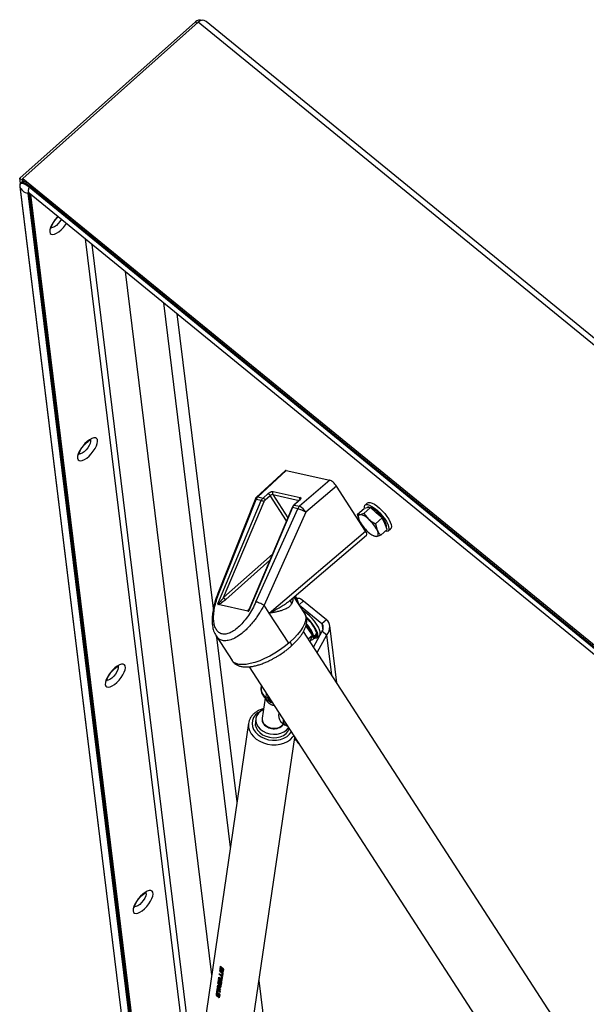
# Model space of a CAD drawing. Extents: x 5 to 593, y 5 to 415.
# Drawn here: x 370 to 387, y 363 to 393 of the extents above; entities that cross this region are included whole.
import ezdxf

# ---------------------------------------------------------------- set-up
doc = ezdxf.new("R2010")
doc.units = 0
doc.layers.get('0').update_dxf_attribs({"linetype": 'CONTINUOUS'})

msp = doc.modelspace()

# ---------------------------------------------------------------- linework, layer by layer
at = {"color": 7, "linetype": 'Continuous'}
for p, q in [((369.810196, 388.026179), (375.209012, 392.835889)), ((375.298203, 392.828284), (369.899389, 388.018571)), ((427.320466, 350.568874), (375.541489, 392.848522)), ((369.828599, 387.876212), (369.810196, 388.026179)), ((369.904479, 387.949194), (369.810196, 388.026179)), ((369.899389, 388.018571), (421.793415, 345.64498)), ((369.907939, 387.948898), (369.899389, 388.018571)), ((369.805058, 387.776903), (373.642643, 356.504052)), ((369.805058, 387.776903), (369.805717, 387.773536)), ((369.868286, 387.908757), (369.833852, 387.87808)), ((369.904479, 387.949194), (369.907565, 387.951943)), ((369.907651, 387.923348), (369.904479, 387.949194)), ((369.907939, 387.948898), (369.943348, 387.919986)), ((421.551443, 345.830025), (370.14478, 387.805663)), ((370.090622, 387.574971), (421.497284, 345.599332)), ((370.130418, 387.542474), (373.960007, 356.334781)), ((373.976506, 356.321309), (370.146917, 387.529002)), ((375.713811, 363.498356), (373.056477, 385.153226)), ((376.290857, 367.437446), (374.234987, 384.190925)), ((375.764721, 374.7806), (374.651709, 383.850657)), ((377.970195, 379.022573), (377.095735, 378.207584)), ((378.003837, 379.027676), (379.349946, 378.725816)), ((380.449454, 377.162227), (379.550888, 378.549053)), ((377.046116, 378.134841), (375.901187, 375.240367)), ((378.394326, 378.098426), (378.241752, 377.962502)), ((380.510764, 378.029109), (380.435651, 377.962193)), ((378.188318, 377.887183), (376.860366, 374.738965)), ((380.204633, 377.680691), (380.407416, 377.861346)), ((380.240768, 377.540711), (380.204633, 377.680691)), ((380.397167, 377.708879), (380.599948, 377.889534)), ((380.397167, 377.708879), (380.547332, 377.523364)), ((380.503682, 377.875443), (380.407416, 377.861346)), ((380.50217, 377.887525), (380.485642, 377.872799)), ((380.599948, 377.889534), (380.503682, 377.875443)), ((380.777368, 377.728302), (380.599948, 377.889534)), ((380.954787, 377.567065), (380.777368, 377.728302)), ((380.235733, 377.539249), (380.238254, 377.531657)), ((380.752004, 377.386409), (380.954787, 377.567065)), ((380.752004, 377.386409), (380.805903, 377.186798)), ((381.035939, 377.391731), (380.954787, 377.567065)), ((381.117093, 377.216402), (381.035939, 377.391731)), ((380.91431, 377.035746), (381.117093, 377.216402)), ((381.145192, 377.165743), (381.220306, 377.232661)), ((378.111366, 375.014825), (380.481104, 377.035252)), ((380.694809, 377.019181), (380.730697, 377.002467)), ((378.576552, 374.626879), (378.249102, 375.132256)), ((378.539559, 375.016317), (379.246665, 374.438936)), ((376.826261, 374.693238), (375.912478, 374.898149)), ((376.861455, 374.738515), (376.853839, 374.721777)), ((378.413162, 374.879053), (379.105825, 374.313465)), ((396.943786, 345.666255), (378.539032, 374.071778)), ((378.676935, 374.157671), (378.614229, 374.247081)), ((378.813409, 373.963084), (378.676935, 374.157671)), ((378.848852, 373.593609), (379.115051, 374.080812)), ((379.115051, 374.080812), (379.256474, 373.965335)), ((379.560646, 372.495038), (379.34477, 374.254239)), ((375.845404, 373.938005), (376.338587, 373.176837)), ((376.4949, 368.830306), (375.873426, 373.894759)), ((378.6841, 373.847884), (378.813409, 373.963084)), ((378.735054, 373.769241), (378.752945, 373.78518)), ((378.752945, 373.78518), (378.783177, 373.874132)), ((378.77829, 373.859748), (378.796416, 373.875897)), ((378.783177, 373.874132), (378.813409, 373.963084)), ((378.855881, 373.922583), (378.813432, 373.957244)), ((378.815789, 373.933376), (378.858315, 373.898652)), ((378.836327, 373.831098), (378.930219, 373.914745)), ((378.951696, 373.990552), (378.936128, 374.003264)), ((378.956828, 373.884877), (379.031942, 373.951794)), ((378.959805, 373.422367), (379.256474, 373.965335)), ((376.860468, 372.984384), (395.265312, 344.578723)), ((377.23806, 372.401619), (377.232463, 372.363413)), ((377.23398, 372.376748), (377.234467, 372.377091)), ((377.353562, 372.024113), (377.263158, 371.406988)), ((377.359301, 372.035477), (377.389561, 372.03571)), ((377.424959, 372.026787), (377.482274, 372.024703)), ((377.513959, 371.975802), (377.440633, 371.975238)), ((377.529015, 371.893567), (377.482887, 371.921883)), ((377.529015, 371.893567), (377.529797, 371.898906)), ((377.560536, 371.877004), (377.561461, 371.88331)), ((377.072118, 371.390726), (377.056254, 371.282434)), ((377.263158, 371.406988), (377.261929, 371.39672)), ((377.832305, 371.303231), (377.973727, 371.187754)), ((376.848846, 371.246449), (374.675472, 356.410368)), ((376.848846, 371.246449), (376.847498, 371.236386)), ((376.12665, 356.197781), (378.267615, 370.812623)), ((375.969633, 363.672345), (375.983642, 363.767966)), ((375.977848, 363.678142), (375.990104, 363.761805)), ((376.002459, 363.75046), (375.989198, 363.659936)), ((376.014894, 363.6536), (376.024698, 363.720535)), ((376.025999, 363.725191), (376.024698, 363.720535)), ((375.931735, 363.412623), (375.935077, 363.435435)), ((375.939962, 363.41843), (375.931735, 363.412623)), ((375.941551, 363.42927), (375.939962, 363.41843)), ((375.939962, 363.41843), (376.026061, 363.348126)), ((375.947036, 363.517998), (375.950378, 363.540808)), ((375.955252, 363.523796), (375.947036, 363.517998)), ((375.955252, 363.523796), (375.956842, 363.534648)), ((376.027185, 363.465059), (375.955252, 363.523796)), ((375.961038, 363.613575), (375.964379, 363.636387)), ((375.969253, 363.619372), (375.961038, 363.613575)), ((375.969253, 363.619372), (375.970843, 363.630227)), ((376.033402, 363.566992), (375.969253, 363.619372)), ((376.003133, 363.643623), (376.01341, 363.650875)), ((376.004715, 363.646417), (376.01452, 363.713352)), ((376.006131, 363.375294), (376.017244, 363.451156)), ((376.025033, 363.445439), (376.015752, 363.382083)), ((376.020944, 363.485431), (376.030624, 363.492261)), ((376.022529, 363.488282), (376.030954, 363.5458)), ((376.034009, 363.691823), (376.024191, 363.624807)), ((376.038879, 363.435631), (376.024424, 363.336959)), ((376.032157, 363.495075), (376.040582, 363.552593)), ((376.045672, 363.70173), (376.035395, 363.694478)), ((376.03738, 363.588569), (376.050641, 363.679091)), ((376.047001, 363.595358), (376.03738, 363.588569)), ((376.054252, 363.541647), (376.042493, 363.461376)), ((376.047001, 363.595358), (376.060262, 363.68588)), ((376.060647, 363.584216), (376.047001, 363.595358)), ((376.073006, 363.668586), (376.05901, 363.573048)), ((375.870411, 362.994263), (375.888232, 363.115918)), ((375.890602, 363.132624), (375.898622, 363.187365)), ((375.89882, 363.138423), (375.890602, 363.132624)), ((375.89882, 363.138423), (375.905544, 363.184321)), ((375.979441, 363.029878), (375.89882, 363.138423)), ((375.905973, 363.236671), (375.919909, 363.331801)), ((375.914202, 363.242479), (375.905973, 363.236671)), ((375.916179, 363.157444), (375.911667, 363.126655)), ((375.928137, 363.337609), (375.914202, 363.242479)), ((375.914202, 363.242479), (376.000288, 363.172186)), ((375.925826, 363.16425), (375.916179, 363.157444)), ((375.919909, 363.331801), (375.922426, 363.339908)), ((375.928137, 363.337609), (375.919909, 363.331801)), ((375.930766, 363.345793), (375.922426, 363.339908)), ((375.925809, 363.372451), (375.929151, 363.395261)), ((375.934033, 363.378253), (375.925809, 363.372451)), ((375.961456, 363.151736), (375.925826, 363.16425)), ((375.938542, 363.309218), (375.928627, 363.241542)), ((375.935622, 363.389098), (375.934033, 363.378253)), ((375.934033, 363.378253), (376.020172, 363.307918)), ((375.949612, 363.318633), (375.939912, 363.311788)), ((375.94239, 363.084123), (375.951238, 363.144526)), ((375.943453, 363.22864), (375.953366, 363.296317)), ((375.95363, 363.235821), (375.943453, 363.22864)), ((375.961456, 363.151736), (375.951238, 363.144526)), ((375.952608, 363.091333), (375.961456, 363.151736)), ((375.95363, 363.235821), (375.963545, 363.303497)), ((375.957622, 363.324775), (375.96364, 363.316133)), ((375.973008, 363.13019), (375.963546, 363.065598)), ((375.973916, 363.279542), (375.964003, 363.211867)), ((375.970825, 363.310266), (375.977959, 363.308173)), ((375.982504, 363.136891), (375.973008, 363.13019)), ((375.985506, 363.289325), (375.975229, 363.282073)), ((375.979881, 363.19971), (375.989795, 363.267386)), ((375.989524, 363.206513), (375.979881, 363.19971)), ((375.994503, 363.132693), (375.982504, 363.136891)), ((375.989524, 363.206513), (375.999438, 363.274188)), ((375.997426, 363.152661), (375.993293, 363.124446)), ((376.012587, 363.256149), (375.998652, 363.161018)), ((376.015752, 363.382083), (376.006131, 363.375294)), ((376.012549, 363.266338), (376.012587, 363.256149)), ((376.021876, 363.319561), (376.018535, 363.29675)), ((377.868821, 357.634088), (377.170592, 363.324026)), ((375.855331, 362.892084), (375.869292, 362.987382)), ((375.863546, 362.897881), (375.875754, 362.981221)), ((375.878634, 363.000066), (375.870411, 362.994263)), ((375.888109, 362.969876), (375.874847, 362.879342)), ((375.878634, 363.000066), (375.894703, 363.109755)), ((375.891149, 362.989847), (375.878634, 363.000066)), ((375.888783, 362.86303), (375.899059, 362.87028)), ((375.896361, 363.025425), (375.889233, 362.976761)), ((375.890364, 362.865823), (375.900136, 362.932532)), ((375.905988, 363.032219), (375.896361, 363.025425)), ((375.907054, 363.098416), (375.899702, 363.048234)), ((375.900542, 362.873005), (375.910315, 362.939714)), ((375.971758, 362.978515), (375.905988, 363.032219)), ((375.919661, 362.911253), (375.909889, 362.844546)), ((375.911616, 362.944373), (375.910315, 362.939714)), ((375.931325, 362.921162), (375.921048, 362.913908)), ((375.923032, 362.807989), (375.936294, 362.898521)), ((375.932652, 362.814778), (375.923032, 362.807989)), ((375.932652, 362.814778), (375.945915, 362.90531)), ((375.946298, 362.803635), (375.932652, 362.814778)), ((375.952608, 363.091333), (375.94239, 363.084123)), ((375.958622, 362.887765), (375.944661, 362.792468)), ((375.97346, 362.990139), (375.97012, 362.967332)), ((375.981512, 363.044019), (375.977377, 363.015799))]:
    msp.add_line(p, q, dxfattribs=at)
at = {"color": 8, "linetype": 'Continuous'}
for p, q in [((375.260004, 392.794252), (375.209012, 392.835889)), ((427.19223, 350.454694), (375.298203, 392.828284)), ((369.805717, 387.773536), (373.643302, 356.500687)), ((421.49815, 345.773529), (370.091487, 387.749168)), ((370.14478, 387.805663), (370.110346, 387.774986)), ((421.517009, 345.799348), (370.110346, 387.774986)), ((370.057132, 387.568246), (373.894716, 356.295397)), ((370.087987, 387.576953), (373.925573, 356.304104)), ((375.111014, 359.383496), (371.825376, 386.158472)), ((375.213855, 360.08553), (372.035412, 385.98697)), ((377.132254, 378.215367), (378.003837, 379.027676)), ((379.349946, 378.725816), (378.4141, 377.927921)), ((377.293536, 378.179199), (377.446112, 378.315124)), ((377.593657, 378.290491), (378.404738, 378.108608)), ((377.593657, 378.290491), (378.056875, 377.57557)), ((377.607324, 378.383676), (378.431968, 378.198755)), ((379.550888, 378.549053), (378.607818, 377.744996)), ((375.89617, 374.91852), (377.239005, 378.102027)), ((375.932794, 375.243722), (377.077723, 378.138195)), ((376.077893, 375.114361), (377.324122, 378.068839)), ((377.239005, 378.102027), (377.077723, 378.138195)), ((377.132254, 378.215367), (377.293536, 378.179199)), ((377.360477, 378.120289), (377.513052, 378.256214)), ((378.016335, 377.479458), (377.513052, 378.256214)), ((378.405393, 378.100013), (378.252817, 377.964083)), ((378.198286, 377.886911), (376.855451, 374.703404)), ((377.075794, 374.98741), (378.359569, 377.850744)), ((378.607818, 377.744996), (377.324042, 374.881661)), ((378.359569, 377.850744), (378.198286, 377.886911)), ((378.252817, 377.964083), (378.4141, 377.927921)), ((377.484374, 374.634209), (380.449454, 377.162227)), ((377.585094, 376.457099), (376.077893, 375.114361)), ((377.504986, 376.267187), (376.144832, 375.05545)), ((378.539559, 375.016317), (378.403032, 374.894689)), ((377.484374, 374.634209), (377.324042, 374.881661)), ((378.083417, 373.709656), (377.484374, 374.634209)), ((379.105825, 374.313465), (379.246665, 374.438936)), ((379.105825, 374.313465), (379.130314, 374.113909)), ((379.407986, 372.730654), (379.256474, 373.965335)), ((377.393097, 372.162337), (377.375843, 372.044554)), ((377.435279, 372.097235), (377.424959, 372.026787)), ((376.024698, 363.720535), (376.01452, 363.713352)), ((375.977848, 363.678142), (375.969633, 363.672345)), ((376.014894, 363.6536), (376.004715, 363.646417)), ((376.027185, 363.465059), (376.017532, 363.458246)), ((376.032157, 363.495075), (376.022529, 363.488282)), ((376.033402, 363.566992), (376.023427, 363.559953)), ((376.040582, 363.552593), (376.030954, 363.5458)), ((376.060262, 363.68588), (376.050641, 363.679091)), ((375.963545, 363.303497), (375.953366, 363.296317)), ((375.999438, 363.274188), (375.989795, 363.267386)), ((375.863546, 362.897881), (375.855331, 362.892084)), ((375.900542, 362.873005), (375.890364, 362.865823)), ((375.910315, 362.939714), (375.900136, 362.932532)), ((375.945915, 362.90531), (375.936294, 362.898521))]:
    msp.add_line(p, q, dxfattribs=at)
at = {"color": 8, "linetype": 'Continuous', "flags": 128}
for points in [[(370.091487, 387.749168), (370.030722, 387.794766), (369.973391, 387.829687), (369.92169, 387.852596), (369.877611, 387.862597), (369.842849, 387.859317), (369.818734, 387.842878), (369.806195, 387.813912), (369.805717, 387.773536)], [(370.110346, 387.774986), (370.047456, 387.82218), (369.988115, 387.858328), (369.934608, 387.88203), (369.888984, 387.892384), (369.853005, 387.888988), (369.833283, 387.877565)], [(370.091487, 387.749168), (370.078546, 387.713707), (370.070008, 387.680612), (370.066037, 387.650526), (370.066716, 387.624044), (370.072029, 387.601695), (370.081873, 387.583912), (370.090622, 387.574971)], [(370.081788, 387.58353), (370.080328, 387.584059), (370.071511, 387.586056), (370.064558, 387.5854), (370.059735, 387.582115), (370.057227, 387.57632), (370.057132, 387.568246)], [(370.980009, 386.84875), (370.95537, 386.824039), (370.888836, 386.74791), (370.830255, 386.666337), (370.782785, 386.583711), (370.748983, 386.504497), (370.730675, 386.432956), (370.728843, 386.372951)], [(371.085318, 386.76276), (371.043411, 386.696082), (370.990027, 386.630639), (370.931124, 386.574505), (370.871936, 386.532667), (370.817722, 386.508847), (370.773622, 386.505105)], [(370.728843, 386.372951), (370.743589, 386.327712), (370.774117, 386.299682), (370.818783, 386.290371), (370.875175, 386.300279), (370.940257, 386.328871), (371.01052, 386.374614), (371.082174, 386.43503), (371.151357, 386.506872), (371.214339, 386.586258), (371.245382, 386.632059)], [(371.583824, 379.405623), (371.598571, 379.360387), (371.6291, 379.332357), (371.673764, 379.323042), (371.730158, 379.332952), (371.79524, 379.361546), (371.865501, 379.407285), (371.937155, 379.467702), (372.006338, 379.539541), (372.069321, 379.61893), (372.122707, 379.701588), (372.16362, 379.783058), (372.189852, 379.858949), (372.199991, 379.925171), (372.193491, 379.978152), (372.170699, 380.015034), (372.132846, 380.033832), (372.081973, 380.033533), (372.020822, 380.014149), (371.952689, 379.976729), (371.881249, 379.923291), (371.810351, 379.856713), (371.743818, 379.780582), (371.685238, 379.699007), (371.637766, 379.616385), (371.603966, 379.53717), (371.585656, 379.46563), (371.583824, 379.405623)], [(371.977678, 379.965438), (371.982898, 379.921798), (371.970544, 379.86401), (371.941516, 379.797698), (371.898393, 379.728756), (371.845009, 379.66331), (371.786105, 379.607176), (371.726917, 379.565341), (371.672703, 379.541521), (371.628605, 379.53778)], [(378.213416, 375.101831), (378.204689, 375.030261), (378.174896, 374.933853)], [(378.576552, 374.626879), (378.603619, 374.566058), (378.612848, 374.488976), (378.601229, 374.401298), (378.568973, 374.304608), (378.516659, 374.200651), (378.445231, 374.091297), (378.355982, 373.97853), (378.250521, 373.86438), (378.13075, 373.750901)], [(378.162703, 373.624117), (378.168886, 373.632843), (378.171771, 373.648574), (378.1692, 373.669108), (378.16127, 373.693657), (378.148286, 373.721275), (378.13075, 373.750901)], [(378.083417, 373.709656), (377.94761, 373.600416), (377.80296, 373.496616), (377.652077, 373.40013), (377.497683, 373.312697), (377.342564, 373.235897), (377.189522, 373.171113), (377.041317, 373.119517), (376.900624, 373.082039), (376.769981, 373.059356), (376.651746, 373.051876), (376.548054, 373.059736), (376.460775, 373.082792), (376.391484, 373.120627), (376.34143, 373.172564), (376.338587, 373.176837)], [(372.438807, 372.438298), (372.453552, 372.393059), (372.484081, 372.365028), (372.528745, 372.355716), (372.585139, 372.365623), (372.650221, 372.394218), (372.720482, 372.439957), (372.792136, 372.500376), (372.86132, 372.572216), (372.924302, 372.651604), (372.977689, 372.73426), (373.018601, 372.815731), (373.044835, 372.891622), (373.054974, 372.957843), (373.048472, 373.010823), (373.02568, 373.047705), (372.987828, 373.066505), (372.936954, 373.066205), (372.875803, 373.046823), (372.807672, 373.009404), (372.73623, 372.955962), (372.665332, 372.889384), (372.5988, 372.813257), (372.540219, 372.731681), (372.492749, 372.649058), (372.458947, 372.569841), (372.440637, 372.498301), (372.438807, 372.438298)], [(372.83266, 372.99811), (372.837881, 372.954471), (372.825525, 372.896682), (372.796497, 372.830369), (372.753375, 372.761429), (372.699991, 372.695984), (372.641088, 372.639849), (372.581899, 372.598014), (372.527684, 372.574193), (372.483586, 372.570451)], [(377.220791, 371.620009), (377.136121, 371.570806), (377.058153, 371.50269), (377.000389, 371.423141), (376.965055, 371.335211), (376.953502, 371.242285), (376.966179, 371.147929), (377.002597, 371.055773), (377.061353, 370.969356), (377.140196, 370.891999), (377.23609, 370.826677), (377.345354, 370.775897), (377.463786, 370.741613), (377.586836, 370.725142), (377.709776, 370.727116), (377.82788, 370.747461), (377.936611, 370.785393), (378.031789, 370.839457), (378.109756, 370.907571), (378.161414, 370.976532)], [(377.261929, 371.39672), (377.261076, 371.377077), (377.273241, 371.308386), (377.308097, 371.242988), (377.363265, 371.185342), (377.434985, 371.139378), (377.518371, 371.108227), (377.607742, 371.09401), (377.697004, 371.097697), (377.780074, 371.119041), (377.851295, 371.156581), (377.905808, 371.207763), (377.921513, 371.230391)], [(376.847498, 371.236386), (376.845869, 371.220464), (376.849403, 371.120678), (376.87624, 371.021518), (376.92552, 370.926169), (376.995654, 370.837699), (377.084392, 370.758952), (377.18888, 370.692454), (377.30576, 370.640347), (377.431276, 370.604304), (377.561392, 370.585485), (377.691929, 370.584493), (377.818687, 370.601358), (377.937598, 370.635544), (378.044835, 370.685946), (378.136952, 370.750947), (378.21099, 370.828459), (378.23517, 370.862699)], [(373.293788, 365.470969), (373.308533, 365.42573), (373.339062, 365.3977), (373.383728, 365.388389), (373.44012, 365.398297), (373.505203, 365.426893), (373.575465, 365.47263), (373.647119, 365.533049), (373.716301, 365.604888), (373.779284, 365.684277), (373.83267, 365.766934), (373.873582, 365.848403), (373.899816, 365.924296), (373.909955, 365.990515), (373.903453, 366.043495), (373.880663, 366.08038), (373.842809, 366.099177), (373.791937, 366.098877), (373.730786, 366.079496), (373.662653, 366.042076), (373.591212, 365.988637), (373.520314, 365.922057), (373.453781, 365.845928), (373.395201, 365.764354), (373.34773, 365.681732), (373.31393, 365.602516), (373.29562, 365.530976), (373.293788, 365.470969)], [(373.687642, 366.030782), (373.692862, 365.987145), (373.680507, 365.929355), (373.651478, 365.863043), (373.608356, 365.7941), (373.554972, 365.728655), (373.496069, 365.672521), (373.43688, 365.630685), (373.382667, 365.606866), (373.338567, 365.603123)]]:
    msp.add_lwpolyline(points, dxfattribs=at)
at = {"color": 7, "linetype": 'Continuous', "flags": 128}
for points in [[(370.14478, 387.805663), (370.08189, 387.852856), (370.022549, 387.889005), (369.969042, 387.912706), (369.923419, 387.923061), (369.887439, 387.919664), (369.868286, 387.908757)], [(380.414654, 377.862405), (380.413254, 377.916738), (380.429322, 377.955612), (380.462273, 377.976171), (380.510569, 377.977458), (380.57195, 377.959413), (380.643546, 377.922876), (380.72201, 377.869552), (380.803673, 377.801944), (380.884717, 377.723207), (380.96135, 377.637027), (381.029993, 377.547425), (381.087433, 377.458601)], [(380.510764, 378.029109), (380.537387, 378.043088), (380.585683, 378.044376), (380.647064, 378.02633), (380.718659, 377.989792), (380.797124, 377.936469), (380.878787, 377.868861), (380.95983, 377.790123), (381.036464, 377.703944), (381.105108, 377.614342), (381.162547, 377.525518)], [(380.273646, 377.670505), (380.254094, 377.66444), (380.239302, 377.65272), (380.229519, 377.635544), (380.224918, 377.613208), (380.225574, 377.586091), (380.231478, 377.554664), (380.242526, 377.519457), (380.258532, 377.481079)], [(381.094252, 377.265749), (381.096321, 377.274157), (381.095676, 377.321833), (381.078575, 377.382565), (381.045938, 377.453077), (380.999527, 377.529565), (380.941843, 377.607911), (380.875996, 377.683882), (380.805536, 377.753394), (380.73426, 377.812693), (380.666012, 377.858582), (380.60447, 377.88859), (380.552956, 377.901095), (380.51424, 377.895424), (380.50217, 377.887525)], [(381.087433, 377.458601), (381.130984, 377.374703), (381.158612, 377.299654), (381.169022, 377.236964), (381.161732, 377.189566), (381.137079, 377.159672), (381.096215, 377.148683), (381.048282, 377.1551)], [(381.162547, 377.525518), (381.206098, 377.44162), (381.233726, 377.366571), (381.244136, 377.303881), (381.236846, 377.256483), (381.220306, 377.232661)], [(380.790789, 376.997372), (380.810341, 377.003437), (380.825133, 377.015157), (380.834915, 377.032333), (380.839516, 377.054669), (380.83886, 377.081786), (380.832957, 377.113213), (380.821909, 377.148416), (380.805903, 377.186798)], [(378.339201, 375.091023), (378.353077, 375.098929), (378.379152, 375.101391), (378.412212, 375.093887), (378.450986, 375.07671), (378.493985, 375.050517), (378.539559, 375.016317)], [(378.642972, 374.628713), (378.5627, 374.688395), (378.519165, 374.715449)], [(378.879913, 373.869927), (378.886233, 373.869005), (378.93339, 373.871828), (378.965054, 373.89388), (378.979745, 373.934134), (378.976776, 373.990704), (378.956284, 374.060947), (378.91923, 374.141577), (378.867346, 374.228826), (378.803057, 374.318612), (378.729368, 374.406736), (378.649728, 374.48908), (378.625454, 374.511865)], [(379.031942, 373.951794), (379.040168, 373.9608), (379.054859, 374.001051), (379.05189, 374.057621), (379.031398, 374.127864), (378.994344, 374.208496), (378.942459, 374.295744), (378.878169, 374.385528), (378.804482, 374.473656), (378.724842, 374.556), (378.642972, 374.628713)], [(378.705103, 374.182765), (378.645281, 374.260942), (378.62546, 374.284254)], [(378.796416, 373.875897), (378.803217, 373.883371), (378.815375, 373.919142), (378.810972, 373.970027), (378.790242, 374.03328), (378.754307, 374.10549), (378.705103, 374.182765)], [(378.763923, 373.817478), (378.789772, 373.815292), (378.828585, 373.825336), (378.851809, 373.853582), (378.858315, 373.898652)], [(378.930219, 373.914745), (378.947799, 373.943079), (378.951696, 373.990552)], [(377.301116, 371.666104), (377.222694, 371.621361), (377.15118, 371.557477), (377.100641, 371.48218), (377.073444, 371.398993), (377.07086, 371.311804), (377.09301, 371.224691), (377.138857, 371.141726), (377.206259, 371.066791), (377.292062, 371.003389), (377.392255, 370.954483), (377.502155, 370.922361), (377.616621, 370.908524), (377.730303, 370.913619), (377.83788, 370.937411), (377.934328, 370.978781), (378.015135, 371.0358), (378.076521, 371.105803), (378.077098, 371.106665)], [(377.056254, 371.282434), (377.054996, 371.203512), (377.077146, 371.116399), (377.122993, 371.033434), (377.190394, 370.958499), (377.276198, 370.895097), (377.376391, 370.846189), (377.486291, 370.814067), (377.600757, 370.80023), (377.714439, 370.805327), (377.822016, 370.829116), (377.918464, 370.870489), (377.999271, 370.927508), (378.060657, 370.997512), (378.098537, 371.073575)], [(376.01341, 363.650875), (376.013868, 363.651274), (376.014894, 363.6536)], [(376.060262, 363.68588), (376.060065, 363.689206), (376.058674, 363.693024), (376.056301, 363.696755), (376.053306, 363.699829), (376.050149, 363.701778), (376.047307, 363.702305), (376.045672, 363.70173)], [(375.963545, 363.303497), (375.963355, 363.306673), (375.962027, 363.31032), (375.959761, 363.313881), (375.956904, 363.316816), (375.953887, 363.318678), (375.951175, 363.319181), (375.949612, 363.318633)], [(375.999438, 363.274188), (375.999249, 363.277365), (375.997921, 363.281011), (375.995655, 363.284573), (375.992797, 363.287507), (375.989781, 363.289369), (375.987068, 363.289873), (375.985506, 363.289325)], [(375.899059, 362.87028), (375.899517, 362.870679), (375.900542, 362.873005)], [(375.945915, 362.90531), (375.945718, 362.908636), (375.944327, 362.912456), (375.941953, 362.916184), (375.938959, 362.919259), (375.935801, 362.921207), (375.93296, 362.921737), (375.931325, 362.921162)]]:
    msp.add_lwpolyline(points, dxfattribs=at)
at = {"color": 8, "linetype": 'Continuous'}
for centre, radius, start, end in [((370.090188, 387.865325), 0.298912, 197.8831044, 263.6508136), ((370.160194, 387.718777), 0.075129, 131.5676638, 156.1391703), ((370.063218, 387.605702), 0.037948, 260.7710994, 310.7481534), ((377.390036, 378.183916), 0.142689, 30.4431418, 66.8588703), ((377.594884, 378.175695), 0.114803, 90.6123543, 135.4628723), ((377.657283, 378.328754), 0.074245, 132.291167, 211.0213998), ((377.276521, 378.055574), 0.215283, 132.0768125, 157.432087), ((377.12145, 378.176525), 0.040316, 74.4559552, 129.7519371), ((377.43785, 378.019373), 0.215339, 132.0801464, 157.428753), ((377.112578, 377.652025), 0.467424, 63.0909842, 74.3073373), ((377.237477, 378.04801), 0.142664, 30.4398949, 66.8621172), ((378.401272, 378.089369), 0.011414, 68.8374432, 127.4815034), ((378.482807, 378.14342), 0.075144, 132.5752011, 200.0760215), ((378.193023, 377.876843), 0.01136, 62.4031485, 114.4688948), ((378.396982, 377.804362), 0.215161, 132.0695197, 157.4393797), ((378.248694, 377.953508), 0.01135, 68.7016837, 128.2759852), ((378.558349, 377.768145), 0.215258, 132.0763896, 157.4357203), ((377.645484, 375.830126), 2.143085, 63.3177855, 70.5366172), ((378.19341, 377.500172), 0.481324, 30.5736948, 62.7092116), ((376.179884, 375.941897), 2.933657, 310.455726, 311.6819039), ((377.689826, 372.131845), 0.342393, 201.6829299, 260.1839)]:
    msp.add_arc(centre, radius, start, end, dxfattribs=at)
at = {"color": 7, "linetype": 'Continuous'}
for centre, radius, start, end in [((377.064908, 378.108353), 0.032477, 66.7586538, 125.3530624), ((380.21543, 377.234121), 0.44025, 41.0712508, 82.4013862), ((381.274268, 377.993822), 1.137816, 206.7846194, 228.282776), ((379.790012, 376.673936), 1.138007, 26.7864523, 48.2809432), ((380.848992, 377.433733), 0.440226, 221.0700708, 262.4025663), ((377.858044, 374.77369), 0.54855, 15.4422462, 42.4504455), ((377.884665, 373.644247), 1.126384, 19.2386297, 48.3919915), ((377.975534, 373.667393), 0.916588, 16.1655208, 44.2981102), ((377.57915, 372.309855), 0.351592, 169.0322116, 231.2960907), ((377.580534, 372.328263), 0.349842, 174.2336658, 234.190281), ((377.758459, 372.396349), 0.55, 202.7853966, 234.4733043), ((377.608238, 372.182286), 0.289003, 210.5296171, 244.2949571), ((377.427162, 372.109648), 0.08289, 231.7489231, 268.4770089), ((377.763197, 372.508584), 0.623302, 238.8347747, 249.7739455), ((377.66123, 372.140915), 0.275884, 216.9079483, 248.9507932), ((378.038636, 371.475479), 0.268778, 161.7001234, 219.8554433), ((378.086706, 371.327095), 0.175234, 169.8292703, 256.0512881), ((379.294961, 371.463257), 1.237769, 213.5031638, 223.707155), ((376.466691, 364.26834), 0.695493, 226.0092795, 228.1266726), ((376.440391, 363.9604), 0.728649, 226.0926956, 233.4175446), ((376.452409, 364.042783), 0.728562, 226.0795563, 233.3519416), ((376.453018, 364.062537), 0.724464, 226.0675645, 232.5771413), ((376.463264, 364.134797), 0.723811, 226.0633545, 232.5789281), ((376.469749, 364.161168), 0.728556, 226.0795277, 233.3519702), ((376.033367, 363.674936), 0.055611, 176.6951202, 259.0248441), ((376.488248, 364.084679), 0.789428, 233.3703484, 235.3031819), ((376.043711, 363.482713), 0.024182, 226.8907891, 265.0703198), ((376.028248, 363.49538), 0.003921, 307.3070131, 355.5307354), ((376.022366, 363.552499), 0.018216, 0.2951065, 52.7130181), ((376.507971, 364.221544), 0.788741, 233.3707421, 235.3047327), ((376.375981, 363.62156), 0.702547, 226.0318978, 228.1280879), ((376.401988, 363.751304), 0.714757, 226.0554089, 230.8017135), ((376.438306, 363.905568), 0.739504, 226.129794, 235.4143318), ((375.950827, 363.334835), 0.022859, 151.3566057, 173.0296313), ((376.40867, 363.778194), 0.720025, 228.1869158, 229.7509041), ((376.441624, 363.92835), 0.739467, 226.1296306, 235.414495), ((376.444258, 363.945865), 0.739613, 226.135034, 235.4142018), ((376.43312, 363.789427), 0.763976, 230.799323, 235.3408642), ((376.425592, 363.79827), 0.746279, 231.7918148, 233.3272124), ((375.919059, 362.894671), 0.055606, 176.6903767, 259.0295876), ((376.350073, 363.485319), 0.692165, 226.0041885, 228.1317636), ((376.35816, 363.499904), 0.702547, 226.0318978, 228.1280879), ((376.396411, 363.584448), 0.750037, 228.1871493, 235.3640548), ((376.40013, 363.607713), 0.75063, 228.1888297, 235.360175), ((376.390452, 363.436546), 0.783304, 233.3640296, 235.3114451)]:
    msp.add_arc(centre, radius, start, end, dxfattribs=at)
for centre, major_axis, ratio, start_param, end_param in [((375.405779, 392.61506), (-0.196815, 0.220787), 0.850296357, 5.414453993, 6.282929777), ((375.405779, 392.61506), (0.0771, 0.264534), 0.764422937, 5.969654099, 7.167677076), ((378.103678, 378.873583), (-0.13312, 0.14932), 0.332738448, 5.848733347, 6.290542006), ((379.449787, 378.571725), (-0.13312, 0.14932), 0.332738448, 4.27793702, 5.848733347), ((380.348353, 377.184897), (-0.13312, 0.14932), 0.332738448, 3.134235955, 4.27793702), ((379.020771, 374.157797), (0.220399, 0.285501), 0.843596208, 4.689333216, 6.260129543), ((379.020771, 374.157797), (0.062183, 0.168807), 0.655828887, 4.490162346, 6.060958673), ((378.423661, 374.124172), (2.751611, 2.730091), 0.115560198, 4.754927798, 4.788751056), ((378.68656, 374.358384), (2.751611, 2.730091), 0.115560198, 4.660284356, 4.694107614), ((376.44574, 363.435351), (-0.508375, 0.63526), 0.772344937, 1.434562703, 1.613740292), ((376.459772, 363.531137), (0.750655, 0.143289), 0.513439328, 3.775682424, 3.954860013), ((376.448839, 363.456506), (-0.508375, 0.63526), 0.772344937, 1.474662212, 1.539210946), ((376.456673, 363.509983), (0.750655, 0.143289), 0.513439328, 3.815781933, 3.880330666), ((376.455629, 363.502856), (0.75072, 0.143817), 0.512638074, 3.920258603, 3.954760618), ((376.449881, 363.463616), (-0.507821, 0.636169), 0.772020911, 1.580208202, 1.614710217)]:
    msp.add_ellipse(centre, major_axis=major_axis, ratio=ratio, start_param=start_param, end_param=end_param, dxfattribs=at)
for points, knots in [([(369.833323, 387.876896), (369.832649, 387.876513), (369.819986, 387.869305), (369.807835, 387.840407), (369.80226, 387.806909), (369.804381, 387.784166), (369.805058, 387.776903)], [0, 0, 0, 0, 0.02233016, 0.419355429, 0.814568345, 1, 1, 1, 1]), ([(370.074732, 387.586815), (370.074435, 387.586973), (370.0734, 387.587526), (370.079223, 387.584001), (370.086937, 387.577868), (370.090758, 387.57483)], [0, 0, 0, 0, 0.1688441554, 0.588326392, 1, 1, 1, 1]), ([(370.772514, 386.480462), (370.772547, 386.480357), (370.773202, 386.478298), (370.771724, 386.485788), (370.774398, 386.505469), (370.785352, 386.545941), (370.807664, 386.598398), (370.841849, 386.660105), (370.886872, 386.725353), (370.93812, 386.787828), (370.974349, 386.822699), (370.991589, 386.839293)], [0, 0, 0, 0, 0.003990441, 0.078195092, 0.19067033, 0.309994486, 0.439435435, 0.577357251, 0.720848796, 0.867161454, 1, 1, 1, 1]), ([(371.627497, 379.513135), (371.62753, 379.513029), (371.628185, 379.510952), (371.626703, 379.518475), (371.629379, 379.538138), (371.640334, 379.578613), (371.662643, 379.631079), (371.696834, 379.69274), (371.741848, 379.758177), (371.794793, 379.821973), (371.851634, 379.878776), (371.907132, 379.924106), (371.954465, 379.953734), (371.986644, 379.968415), (372.002706, 379.971271), (372.000416, 379.97128), (371.999823, 379.971283)], [0, 0, 0, 0, 0.0025514749, 0.0500676497, 0.1220768256, 0.1984663842, 0.2813415756, 0.3696385772, 0.4615079667, 0.5551826598, 0.6490818436, 0.7413322016, 0.8303613435, 0.9052599613, 0.9755029474, 1, 1, 1, 1]), ([(377.08879, 378.197667), (377.084092, 378.193697), (377.071151, 378.182763), (377.057105, 378.160698), (377.050703, 378.142347), (377.047847, 378.13416)], [0, 0, 0, 0, 0.239943551, 0.660934713, 1, 1, 1, 1]), ([(378.420893, 378.129439), (378.420929, 378.129542), (378.42105, 378.129885), (378.41806, 378.123995), (378.410615, 378.114574), (378.402115, 378.105382), (378.396063, 378.10015), (378.394078, 378.098434)], [0, 0, 0, 0, 0.10868163, 0.363449309, 0.648346233, 0.884670713, 1, 1, 1, 1]), ([(378.242304, 377.961755), (378.235088, 377.955164), (378.218665, 377.940163), (378.200048, 377.914596), (378.19316, 377.894334), (378.190404, 377.886225)], [0, 0, 0, 0, 0.31973792, 0.727771679, 1, 1, 1, 1]), ([(380.204633, 377.680691), (380.20852, 377.678254), (380.223911, 377.668605), (380.252372, 377.669692), (380.273646, 377.670505)], [0, 0, 0, 0, 0.2525636417, 1, 1, 1, 1]), ([(380.273646, 377.670505), (380.282663, 377.672117), (380.316731, 377.678207), (380.363083, 377.695882), (380.397167, 377.708879)], [0, 0, 0, 0, 0.264667408, 1, 1, 1, 1]), ([(380.547332, 377.523364), (380.551565, 377.519565), (380.61186, 377.465454), (380.684482, 377.424494), (380.752004, 377.386409)], [0, 0, 0, 0, 0.070209712, 1, 1, 1, 1]), ([(380.805903, 377.186798), (380.807854, 377.182665), (380.835646, 377.123801), (380.876409, 377.078172), (380.91431, 377.035746)], [0, 0, 0, 0, 0.0702061096, 1, 1, 1, 1]), ([(380.790789, 376.997372), (380.768915, 376.996069), (380.745453, 376.994671), (380.732468, 377.001867), (380.73159, 377.002354)], [0, 0, 0, 0, 0.932349298, 1, 1, 1, 1]), ([(380.91431, 377.035746), (380.880226, 377.022749), (380.833875, 377.005074), (380.799806, 376.998984), (380.790789, 376.997372)], [0, 0, 0, 0, 0.735332592, 1, 1, 1, 1]), ([(375.901704, 375.240658), (375.869709, 375.152996), (375.811065, 374.992323), (375.760038, 374.774994), (375.734662, 374.60686), (375.725653, 374.478874), (375.725439, 374.361908), (375.736972, 374.231597), (375.770125, 374.078087), (375.818947, 373.987274), (375.845737, 373.937442)], [0, 0, 0, 0, 0.180151331, 0.330195275, 0.449862673, 0.539533071, 0.614928302, 0.715735863, 0.844015471, 1, 1, 1, 1]), ([(378.386226, 374.914083), (378.385588, 374.924938), (378.383674, 374.957516), (378.368353, 375.010977), (378.340284, 375.075157), (378.310671, 375.125613), (378.287065, 375.152638), (378.281062, 375.15951)], [0, 0, 0, 0, 0.119399184, 0.358331977, 0.610709137, 0.90101244, 1, 1, 1, 1]), ([(375.89617, 374.91852), (375.896701, 374.915763), (375.897779, 374.910156), (375.902777, 374.902149), (375.908653, 374.899818), (375.91255, 374.898272)], [0, 0, 0, 0, 0.245773079, 0.499875449, 1, 1, 1, 1]), ([(376.826278, 374.693258), (376.830695, 374.692952), (376.837363, 374.69249), (376.847686, 374.697159), (376.852896, 374.70135), (376.855451, 374.703404)], [0, 0, 0, 0, 0.500114841, 0.754940991, 1, 1, 1, 1]), ([(378.162561, 373.62426), (378.165302, 373.626613), (378.197674, 373.654404), (378.255427, 373.710188), (378.334651, 373.791745), (378.407282, 373.876146), (378.472488, 373.962159), (378.528851, 374.049212), (378.57537, 374.137021), (378.610822, 374.225383), (378.633627, 374.313847), (378.642303, 374.401701), (378.634602, 374.487342), (378.613256, 374.564593), (378.586388, 374.607824), (378.574528, 374.626908)], [0, 0, 0, 0, 0.007303505, 0.086262302, 0.167856069, 0.251361889, 0.33627018, 0.42231965, 0.509392187, 0.597325364, 0.685066775, 0.770918444, 0.854033575, 0.935566341, 1, 1, 1, 1]), ([(377.810653, 373.356917), (377.857018, 373.38794), (377.922134, 373.431509), (378.013588, 373.500071), (378.086236, 373.557382), (378.137774, 373.602541), (378.162561, 373.62426)], [0, 0, 0, 0, 0.37168033, 0.521998251, 0.770111113, 1, 1, 1, 1]), ([(376.340611, 373.17681), (376.343626, 373.171243), (376.361115, 373.138946), (376.409797, 373.092112), (376.48377, 373.040492), (376.570286, 373.0049), (376.667389, 372.983724), (376.772996, 372.977149), (376.884079, 372.983802), (376.99874, 373.002055), (377.116239, 373.030616), (377.235234, 373.068328), (377.352252, 373.113174), (377.462607, 373.162081), (377.560007, 373.210394), (377.651151, 373.259773), (377.732889, 373.307419), (377.786999, 373.341861), (377.810653, 373.356917)], [0, 0, 0, 0, 0.0141274065, 0.081959164, 0.1476571987, 0.2177413526, 0.2927755613, 0.3701095029, 0.4460857502, 0.5203427037, 0.5934963346, 0.6652976419, 0.7348446685, 0.7993864503, 0.8569117671, 0.9033435718, 0.9577464376, 1, 1, 1, 1]), ([(372.482478, 372.545807), (372.482511, 372.545702), (372.483166, 372.543643), (372.481685, 372.551134), (372.48436, 372.570814), (372.495315, 372.611284), (372.517626, 372.663752), (372.551815, 372.725411), (372.596829, 372.790849), (372.649774, 372.854645), (372.706616, 372.911449), (372.762113, 372.956777), (372.809447, 372.986409), (372.841625, 373.001088), (372.857688, 373.003947), (372.855397, 373.003953), (372.854804, 373.003954)], [0, 0, 0, 0, 0.002554767, 0.050066929, 0.122076025, 0.1984655, 0.281341429, 0.369637007, 0.461506295, 0.555180885, 0.649079965, 0.741332469, 0.830357865, 0.9052564, 0.975499309, 1, 1, 1, 1]), ([(377.304958, 371.692322), (377.289639, 371.688911), (377.234821, 371.676705), (377.149126, 371.638661), (377.052008, 371.579577), (376.970668, 371.505875), (376.907918, 371.421162), (376.864491, 371.330162), (376.85332, 371.266147), (376.847941, 371.235321)], [0, 0, 0, 0, 0.062172046, 0.222472045, 0.382669938, 0.542120111, 0.699959862, 0.85552156, 1, 1, 1, 1]), ([(377.560536, 371.877004), (377.558462, 371.877593), (377.554694, 371.878662), (377.548168, 371.881528), (377.541068, 371.885407), (377.534622, 371.889618), (377.530601, 371.89245), (377.529015, 371.893567)], [0, 0, 0, 0, 0.207793492, 0.377337252, 0.546487023, 0.821149724, 1, 1, 1, 1]), ([(377.579944, 371.874693), (377.576865, 371.874604), (377.572406, 371.874474), (377.563342, 371.876406), (377.560536, 371.877004)], [0, 0, 0, 0, 0.690462772, 1, 1, 1, 1]), ([(377.562141, 371.88344), (377.565875, 371.881857), (377.572861, 371.878896), (377.57638, 371.877556), (377.578018, 371.876932)], [0, 0, 0, 0, 0.534432581, 1, 1, 1, 1]), ([(377.264151, 371.394903), (377.262676, 371.379854), (377.258963, 371.341976), (377.276811, 371.281389), (377.312893, 371.21847), (377.366965, 371.163562), (377.435502, 371.119621), (377.515014, 371.089484), (377.600594, 371.075299), (377.686965, 371.07826), (377.769212, 371.098493), (377.841045, 371.135932), (377.894254, 371.18087), (377.913562, 371.216871), (377.921026, 371.230789)], [0, 0, 0, 0, 0.0554935827, 0.1396743501, 0.2244202695, 0.311003671, 0.3993942862, 0.4888764503, 0.5788740677, 0.6692969539, 0.7602175107, 0.8515783115, 0.9426233129, 1, 1, 1, 1]), ([(373.337459, 365.578478), (373.337492, 365.578373), (373.338147, 365.576314), (373.336669, 365.583811), (373.339342, 365.603488), (373.350298, 365.643959), (373.372606, 365.696425), (373.406799, 365.758085), (373.451809, 365.823522), (373.504757, 365.887318), (373.561597, 365.944121), (373.617095, 365.989449), (373.664429, 366.019081), (373.696609, 366.033762), (373.712667, 366.036618), (373.710379, 366.036625), (373.709787, 366.036627)], [0, 0, 0, 0, 0.0025547661, 0.0500700968, 0.1220791559, 0.1984685906, 0.2813436474, 0.3696368605, 0.4615089774, 0.5551795542, 0.6490808016, 0.7413310099, 0.830358474, 0.9052569702, 0.9754984709, 1, 1, 1, 1]), ([(376.01452, 363.713352), (376.015252, 363.716013), (376.016716, 363.721335), (376.021866, 363.724555), (376.02836, 363.725274), (376.036197, 363.723288), (376.046147, 363.717396), (376.055923, 363.708601), (376.064416, 363.697855), (376.070527, 363.686352), (376.07344, 363.676162), (376.073134, 363.670828), (376.073006, 363.668586)], [0, 0, 0, 0, 0.107288711, 0.214569711, 0.277979341, 0.385181439, 0.492372823, 0.599551736, 0.706926452, 0.81448807, 0.922030236, 1, 1, 1, 1]), ([(376.024191, 363.624807), (376.023446, 363.622137), (376.021957, 363.616798), (376.016682, 363.613487), (376.010139, 363.61273), (376.002388, 363.614785), (375.992894, 363.620992), (375.983936, 363.630365), (375.976487, 363.64185), (375.971373, 363.654056), (375.9691, 363.664698), (375.969476, 363.670082), (375.969633, 363.672345)], [0, 0, 0, 0, 0.107278334, 0.214558245, 0.277976561, 0.385158267, 0.492354169, 0.599544568, 0.706920939, 0.814487486, 0.922027336, 1, 1, 1, 1]), ([(375.989198, 363.659936), (375.989161, 363.659031), (375.989086, 363.65722), (375.990076, 363.653834), (375.991777, 363.650425), (375.994078, 363.647309), (375.996708, 363.644863), (375.999373, 363.643359), (376.00177, 363.642962), (376.003614, 363.643725), (376.004469, 363.645111), (376.004668, 363.646166), (376.004715, 363.646417)], [0, 0, 0, 0, 0.107224328, 0.214505973, 0.321806173, 0.429237424, 0.536753756, 0.64421862, 0.751609283, 0.858983325, 0.966339959, 1, 1, 1, 1]), ([(376.012767, 363.487188), (376.013746, 363.486534), (376.015705, 363.485225), (376.018488, 363.484582), (376.020737, 363.485048), (376.022092, 363.486416), (376.022405, 363.487753), (376.022529, 363.488282)], [0, 0, 0, 0, 0.214856002, 0.429799411, 0.644499994, 0.859253396, 1, 1, 1, 1]), ([(376.042493, 363.461376), (376.041932, 363.459411), (376.04081, 363.45548), (376.036113, 363.45247), (376.029839, 363.452157), (376.023281, 363.454348), (376.019172, 363.457134), (376.017532, 363.458246)], [0, 0, 0, 0, 0.213884053, 0.427753914, 0.642076711, 0.857099964, 1, 1, 1, 1]), ([(376.030954, 363.5458), (376.030984, 363.546728), (376.031043, 363.548584), (376.02988, 363.551982), (376.027936, 363.555358), (376.025642, 363.558113), (376.024057, 363.559429), (376.023427, 363.559953)], [0, 0, 0, 0, 0.21426084, 0.428726503, 0.643329072, 0.858125859, 1, 1, 1, 1]), ([(376.050641, 363.679091), (376.05067, 363.67999), (376.050727, 363.681789), (376.049599, 363.685079), (376.047717, 363.688359), (376.045208, 363.691326), (376.042381, 363.693636), (376.039558, 363.695031), (376.037044, 363.695342), (376.035136, 363.694535), (376.034255, 363.693131), (376.034056, 363.692076), (376.034009, 363.691823)], [0, 0, 0, 0, 0.107294053, 0.214544643, 0.321804868, 0.429237397, 0.536683234, 0.644167503, 0.751575476, 0.858953174, 0.966228197, 1, 1, 1, 1]), ([(376.034875, 363.576635), (376.037304, 363.574605), (376.042161, 363.570544), (376.048331, 363.562474), (376.052689, 363.554061), (376.054593, 363.546833), (376.054348, 363.543113), (376.054252, 363.541647)], [0, 0, 0, 0, 0.21508661, 0.430188202, 0.645407797, 0.860247316, 1, 1, 1, 1]), ([(375.922426, 363.339908), (375.923348, 363.341486), (375.925191, 363.344641), (375.930373, 363.345669), (375.936023, 363.344128), (375.939883, 363.341577), (375.941429, 363.340555)], [0, 0, 0, 0, 0.27234791, 0.544516522, 0.817497876, 1, 1, 1, 1]), ([(375.953366, 363.296317), (375.953399, 363.29718), (375.953465, 363.298907), (375.95248, 363.302115), (375.950815, 363.305343), (375.948586, 363.308296), (375.94607, 363.310626), (375.943547, 363.312074), (375.941296, 363.31248), (375.939575, 363.311778), (375.938773, 363.310464), (375.938586, 363.309457), (375.938542, 363.309218)], [0, 0, 0, 0, 0.107291466, 0.214546236, 0.321905603, 0.429234104, 0.536652847, 0.644104758, 0.751581571, 0.8590178, 0.966418753, 1, 1, 1, 1]), ([(375.941429, 363.340555), (375.944926, 363.33778), (375.95053, 363.333333), (375.955684, 363.327113), (375.957622, 363.324775)], [0, 0, 0, 0, 0.624131207, 1, 1, 1, 1]), ([(375.967185, 363.309453), (375.967734, 363.309816), (375.968732, 363.310476), (375.970176, 363.310331), (375.970825, 363.310266)], [0, 0, 0, 0, 0.5502758207, 1, 1, 1, 1]), ([(375.989795, 363.267386), (375.989822, 363.268244), (375.989877, 363.26996), (375.988803, 363.273103), (375.987002, 363.276233), (375.984611, 363.279071), (375.981912, 363.281274), (375.979215, 363.282605), (375.976815, 363.282905), (375.974992, 363.28213), (375.974152, 363.280793), (375.973961, 363.279784), (375.973916, 363.279542)], [0, 0, 0, 0, 0.107229214, 0.214464561, 0.321744735, 0.429172607, 0.536662304, 0.644119309, 0.751555468, 0.858953562, 0.966278944, 1, 1, 1, 1]), ([(375.977959, 363.308173), (375.98168, 363.306286), (375.987642, 363.303263), (375.993567, 363.29811), (375.995794, 363.296173)], [0, 0, 0, 0, 0.624174883, 1, 1, 1, 1]), ([(375.995794, 363.296173), (375.998213, 363.293765), (376.00305, 363.288949), (376.008615, 363.280202), (376.011815, 363.272396), (376.01234, 363.268059), (376.012549, 363.266338)], [0, 0, 0, 0, 0.273356336, 0.546781851, 0.82007882, 1, 1, 1, 1]), ([(375.909889, 362.844546), (375.909144, 362.841875), (375.907653, 362.836534), (375.902379, 362.833221), (375.895835, 362.832472), (375.888088, 362.83452), (375.87859, 362.840732), (375.869633, 362.850103), (375.862184, 362.861588), (375.857072, 362.873795), (375.854795, 362.884436), (375.855173, 362.889821), (375.855331, 362.892084)], [0, 0, 0, 0, 0.107308402, 0.214585205, 0.277977611, 0.385172121, 0.492358835, 0.599546128, 0.706906872, 0.814493059, 0.922027303, 1, 1, 1, 1]), ([(375.874847, 362.879342), (375.874809, 362.878437), (375.874734, 362.876625), (375.875727, 362.873241), (375.877425, 362.86983), (375.879727, 362.866715), (375.882357, 362.864269), (375.885021, 362.862764), (375.88742, 362.86237), (375.889262, 362.86313), (375.890117, 362.864517), (375.890316, 362.865571), (375.890364, 362.865823)], [0, 0, 0, 0, 0.107224674, 0.214498791, 0.321806222, 0.42923782, 0.536754499, 0.64421971, 0.751613934, 0.85898287, 0.966339851, 1, 1, 1, 1]), ([(375.900136, 362.932532), (375.900868, 362.935193), (375.902333, 362.940515), (375.90748, 362.943738), (375.913977, 362.944452), (375.921813, 362.942468), (375.931763, 362.936575), (375.941539, 362.927784), (375.950033, 362.917036), (375.956143, 362.905533), (375.959056, 362.895342), (375.95875, 362.890007), (375.958622, 362.887765)], [0, 0, 0, 0, 0.107286189, 0.214592227, 0.277977845, 0.385177424, 0.492366288, 0.599537959, 0.70691015, 0.814492431, 0.922032068, 1, 1, 1, 1]), ([(375.936294, 362.898521), (375.936322, 362.89942), (375.93638, 362.901219), (375.935252, 362.904509), (375.933369, 362.907789), (375.930859, 362.910757), (375.928035, 362.913066), (375.925208, 362.914459), (375.922697, 362.914773), (375.92079, 362.913965), (375.919905, 362.912559), (375.919708, 362.911505), (375.919661, 362.911253)], [0, 0, 0, 0, 0.10729061, 0.21453776, 0.321794543, 0.42926556, 0.536699917, 0.644184469, 0.751583429, 0.858957682, 0.966236814, 1, 1, 1, 1])]:
    msp.add_open_spline(points, degree=3, knots=knots, dxfattribs=at)
at = {"color": 8, "linetype": 'Continuous'}
for points, knots in [([(377.446112, 378.315124), (377.458824, 378.325442), (377.478447, 378.341369), (377.50871, 378.358984), (377.532343, 378.370341), (377.555196, 378.378748), (377.582572, 378.385651), (377.597596, 378.384452), (377.607324, 378.383676)], [0, 0, 0, 0, 0.239453532, 0.369646785, 0.500010679, 0.63019021, 0.760560291, 1, 1, 1, 1]), ([(377.324122, 378.068839), (377.328873, 378.078603), (377.338375, 378.09813), (377.353109, 378.112903), (377.360477, 378.120289)], [0, 0, 0, 0, 0.499997325, 1, 1, 1, 1]), ([(378.431968, 378.198755), (378.439172, 378.195735), (378.450293, 378.191071), (378.454292, 378.17714), (378.452872, 378.163925), (378.446632, 378.148667), (378.433135, 378.127294), (378.416296, 378.110735), (378.405393, 378.100013)], [0, 0, 0, 0, 0.2394458371, 0.3696455469, 0.4999977812, 0.6301934183, 0.7605608866, 1, 1, 1, 1]), ([(377.075794, 374.98741), (377.040747, 374.914107), (376.97098, 374.768188), (376.844928, 374.56486), (376.708813, 374.382741), (376.565708, 374.228941), (376.421112, 374.108922), (376.280127, 374.027212), (376.147946, 373.987019), (376.029513, 373.989987), (375.929262, 374.036057), (375.850909, 374.123464), (375.797254, 374.248818), (375.770161, 374.407337), (375.770318, 374.593195), (375.798091, 374.799605), (375.850535, 375.019442), (375.905289, 375.168728), (375.932794, 375.243722)], [0, 0, 0, 0, 0.0663092603, 0.1319976724, 0.1966027631, 0.2598298158, 0.3215766707, 0.3819600941, 0.4412821265, 0.4999999813, 0.5587184793, 0.618041033, 0.6784225117, 0.7401709151, 0.8033968695, 0.8680020167, 0.9336901753, 1, 1, 1, 1]), ([(375.932794, 375.243722), (375.92015, 375.245068), (375.903127, 375.24688), (375.904241, 375.24106), (375.904528, 375.239564)], [0, 0, 0, 0, 0.742835255, 1, 1, 1, 1]), ([(375.89617, 374.91852), (375.897433, 374.918477), (375.900121, 374.918385), (375.908491, 374.922098), (375.930929, 374.93857), (375.99316, 375.002569), (376.041476, 375.066314), (376.077893, 375.114361)], [0, 0, 0, 0, 0.023729677, 0.050526805, 0.120451659, 0.337046016, 1, 1, 1, 1]), ([(376.144832, 375.05545), (376.104003, 375.021375), (376.046224, 374.973156), (375.963615, 374.920313), (375.928202, 374.904964), (375.912478, 374.898149)], [0, 0, 0, 0, 0.572503559, 0.81017525, 1, 1, 1, 1]), ([(376.144832, 375.05545), (376.139922, 375.057211), (376.1301, 375.060733), (376.111279, 375.075104), (376.092494, 375.093829), (376.08276, 375.107517), (376.077893, 375.114361)], [0, 0, 0, 0, 0.249990863, 0.500001921, 0.750001325, 1, 1, 1, 1]), ([(377.324042, 374.881661), (377.302458, 374.892101), (377.25929, 374.912982), (377.18692, 374.944866), (377.120306, 374.972183), (377.090631, 374.982334), (377.075794, 374.98741)], [0, 0, 0, 0, 0.250000301, 0.499999374, 0.750001447, 1, 1, 1, 1]), ([(378.110079, 375.016314), (378.089326, 374.998378), (378.030293, 374.947357), (377.920916, 374.874675), (377.788653, 374.79433), (377.64452, 374.714915), (377.540892, 374.662691), (377.484374, 374.634209)], [0, 0, 0, 0, 0.120575397, 0.342979316, 0.550869357, 0.755047228, 1, 1, 1, 1]), ([(378.174896, 374.933853), (378.16373, 374.95511), (378.143337, 374.993934), (378.149769, 375.032568), (378.152679, 375.050048)], [0, 0, 0, 0, 0.54753741, 1, 1, 1, 1]), ([(377.324042, 374.881661), (377.299838, 374.836484), (377.256223, 374.755073), (377.182896, 374.634747), (377.10936, 374.524241), (377.018286, 374.399909), (376.914875, 374.27406), (376.799155, 374.151343), (376.663862, 374.026854), (376.509628, 373.912516), (376.339102, 373.82402), (376.181969, 373.781868), (376.042194, 373.7868), (375.945545, 373.830801), (375.882451, 373.885921), (375.857452, 373.9217), (375.845484, 373.938828)], [0, 0, 0, 0, 0.0588037084, 0.1059653165, 0.1611018256, 0.2111814343, 0.2846709341, 0.3533361447, 0.4172314175, 0.5195703165, 0.6162245668, 0.7142044225, 0.8103159657, 0.906424332, 0.955205164, 1, 1, 1, 1]), ([(376.826261, 374.693238), (376.829246, 374.702944), (376.835968, 374.724805), (376.855106, 374.753757), (376.872317, 374.771068), (376.87508, 374.773848)], [0, 0, 0, 0, 0.401358849, 0.903884986, 1, 1, 1, 1]), ([(376.853839, 374.721777), (376.852654, 374.717136), (376.851014, 374.710719), (376.852441, 374.70484), (376.854489, 374.703863), (376.855451, 374.703404)], [0, 0, 0, 0, 0.580601572, 0.803042934, 1, 1, 1, 1]), ([(378.174896, 374.933853), (378.167966, 374.919334), (378.153574, 374.889179), (378.119698, 374.849946), (378.078522, 374.815486), (378.030454, 374.785485), (377.976794, 374.758867), (377.908579, 374.731617), (377.82125, 374.703995), (377.71656, 374.677768), (377.602758, 374.654398), (377.523846, 374.64094), (377.484374, 374.634209)], [0, 0, 0, 0, 0.075837339, 0.157510064, 0.245760155, 0.322449793, 0.405506388, 0.495135923, 0.612548601, 0.747035901, 0.873470754, 1, 1, 1, 1])]:
    msp.add_open_spline(points, degree=3, knots=knots, dxfattribs=at)

doc.saveas('drawing.dxf')
